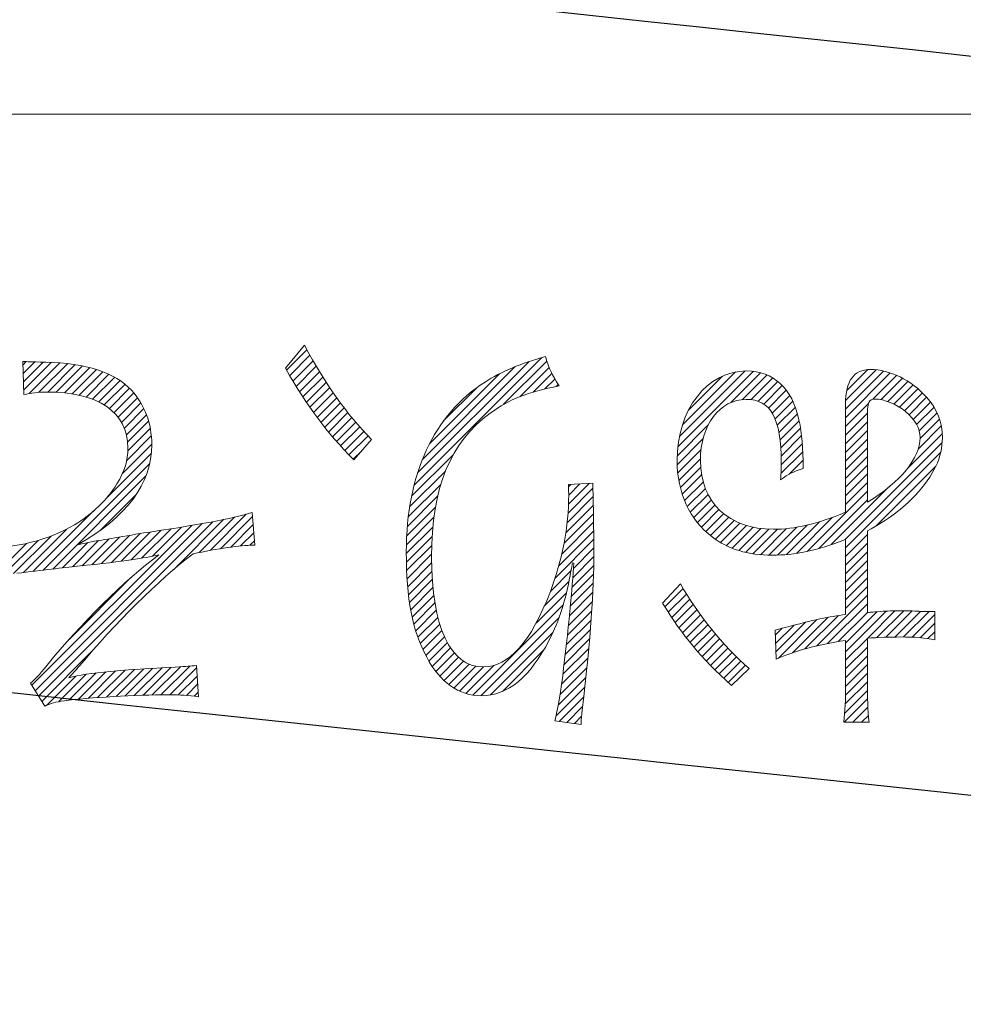
# Model space of a CAD drawing. Units: inches. Extents: x 40530 to 41377, y 13215 to 13803.
# Drawn here: x 41332 to 41334, y 13301 to 13303 of the extents above; entities that cross this region are included whole.
import ezdxf

# ---------------------------------------------------------------- set-up
doc = ezdxf.new("R2010")
doc.units = ezdxf.units.IN
doc.header["$MEASUREMENT"] = 0
for name, color, linetype in [('02-実線-1', 7, 'Continuous'), ('03-細線', 1, 'Continuous'), ('08-ﾊｯﾁﾝｸﾞ', 2, 'Continuous')]:
    doc.layers.add(name, color=color, linetype=linetype)

# ---------------------------------------------------------------- blocks, each defined once
blk = doc.blocks.new('A$C776258ca')
at = {"layer": '03-細線', "color": 1, "linetype": 'Continuous'}
for points, knots in [([(-11.8717, 8.0558), (-13.3084, 8.2184), (-14.6983, 8.3756), (-19.1875, 8.8828), (-22.0869, 9.2096), (-30.1285, 10.114), (-34.6141, 10.6152), (-46.065, 11.8847), (-51.0259, 12.4188), (-56.7149, 13.0111), (-58.2643, 13.1689), (-60.6789, 13.4112), (-61.5848, 13.5013), (-63.4034, 13.6811), (-64.3145, 13.7707), (-66.1359, 13.9483), (-67.0468, 14.0365), (-69.7803, 14.299), (-71.6037, 14.4712), (-73.8026, 14.6748), (-74.1773, 14.7094), (-74.5519, 14.7438)], [0.17773, 0.17773, 0.17773, 0.17773, 1.231288, 1.231288, 3.693863, 3.693863, 8.619015, 8.619015, 18.469317, 18.469317, 22.857664, 22.857664, 25.587045, 25.587045, 28.316426, 28.316426, 31.045807, 31.045807, 36.504569, 36.504569, 37.625316, 37.625316, 37.625316, 37.625316]), ([(-11.8717, 6.043), (-13.3885, 6.2147), (-14.8533, 6.3804), (-19.4126, 6.8955), (-22.3119, 7.2223), (-30.353, 8.1266), (-34.8379, 8.6278), (-46.2852, 9.8969), (-51.2413, 10.4305), (-57.0533, 11.0355), (-58.6998, 11.2028), (-61.2042, 11.4536), (-62.1039, 11.543), (-63.9131, 11.7216), (-64.8179, 11.8104), (-67.5329, 12.0747), (-69.3436, 12.2484), (-72.2872, 12.5257), (-73.4194, 12.6312), (-74.5519, 12.7353)], [0.122845, 0.122845, 0.122845, 0.122845, 1.231426, 1.231426, 3.694277, 3.694277, 8.61998, 8.61998, 18.471385, 18.471385, 23.189917, 23.189917, 25.90494, 25.90494, 28.619962, 28.619962, 34.050008, 34.050008, 37.442693, 37.442693, 37.442693, 37.442693]), ([(-11.8717, 4.5335), (-13.4487, 4.712), (-14.9697, 4.884), (-19.5814, 5.405), (-22.4807, 5.7319), (-30.5214, 6.6361), (-35.0058, 7.1372), (-46.4504, 8.406), (-51.4029, 8.9392), (-57.2084, 9.5435), (-58.8527, 9.7107), (-61.3043, 9.9562), (-62.1541, 10.0406), (-63.8621, 10.2094), (-64.7163, 10.2932), (-67.2792, 10.5432), (-68.9884, 10.7076), (-71.9824, 10.9907), (-73.267, 11.1107), (-74.5519, 11.229)], [0.081798, 0.081798, 0.081798, 0.081798, 1.231529, 1.231529, 3.694587, 3.694587, 8.620703, 8.620703, 18.472934, 18.472934, 23.191971, 23.191971, 25.757024, 25.757024, 28.322077, 28.322077, 33.452183, 33.452183, 37.305392, 37.305392, 37.305392, 37.305392]), ([(-11.8717, 3.0239), (-13.509, 3.2092), (-15.0862, 3.3876), (-19.7502, 3.9145), (-22.6495, 4.2414), (-30.6898, 5.1456), (-35.1736, 5.6466), (-46.6155, 6.9151), (-51.5645, 7.4479), (-57.3635, 8.0516), (-59.0057, 8.2185), (-61.3859, 8.4568), (-62.1675, 8.5345), (-63.7376, 8.6898), (-64.5227, 8.767), (-66.8783, 8.9973), (-68.4491, 9.1489), (-71.5305, 9.4419), (-73.041, 9.5834), (-74.5519, 9.7226)], [0.04085, 0.04085, 0.04085, 0.04085, 1.231632, 1.231632, 3.694897, 3.694897, 8.621425, 8.621425, 18.474483, 18.474483, 23.194024, 23.194024, 25.553563, 25.553563, 27.913102, 27.913102, 32.632179, 32.632179, 37.167807, 37.167807, 37.167807, 37.167807]), ([(-11.8717, 1.5143), (-45.8075, 5.3557), (-53.9845, 6.2141), (-66.2947, 7.437), (-70.4222, 7.8353), (-74.5519, 8.2163)], [0, 0, 0, 0, 24.620103, 24.620103, 37.029938, 37.029938, 37.029938, 37.029938])]:
    blk.add_open_spline(points, degree=3, knots=knots, dxfattribs=at)

msp = doc.modelspace()

# ---------------------------------------------------------------- linework, layer by layer
at = {"layer": '02-実線-1', "lineweight": 9}
msp.add_open_spline([(41321.8592, 13303.1381), (41321.8592, 13303.1381), (41351.0181, 13303.1381), (41351.0181, 13303.1381)], degree=3, dxfattribs=at)
at = {"layer": '02-実線-1', "lineweight": 0}
for points in [[(41332.889, 13302.6193), (41332.889, 13302.6193), (41332.9278, 13302.6662), (41332.9278, 13302.6662)], [(41332.9278, 13302.6662), (41332.9723, 13302.5843), (41333.0125, 13302.5282), (41333.0647, 13302.4739)], [(41332.3555, 13302.5656), (41332.3555, 13302.5656), (41332.3533, 13302.6333), (41332.3533, 13302.6333)], [(41332.3533, 13302.6333), (41332.3653, 13302.6326), (41332.3653, 13302.6326), (41332.4003, 13302.6319)], [(41332.4003, 13302.6319), (41332.4817, 13302.6302), (41332.5424, 13302.6108), (41332.5752, 13302.5744)], [(41333.2962, 13302.5911), (41333.329, 13302.6127), (41333.3713, 13302.6299), (41333.4193, 13302.6434)], [(41333.4193, 13302.6434), (41333.4281, 13302.6169), (41333.432, 13302.607), (41333.4475, 13302.5834)], [(41333.0287, 13302.4323), (41332.9715, 13302.4905), (41332.9363, 13302.5385), (41332.889, 13302.6193)], [(41333.4475, 13302.5834), (41333.383, 13302.5707), (41333.3466, 13302.5566), (41333.3064, 13302.5276)], [(41334.0315, 13302.3255), (41334.0315, 13302.3255), (41334.0315, 13302.5463), (41334.0315, 13302.5463)], [(41333.9366, 13302.5142), (41333.9426, 13302.4853), (41333.9455, 13302.4588), (41333.9448, 13302.4147)], [(41334.076, 13302.5135), (41334.076, 13302.5135), (41334.076, 13302.3459), (41334.076, 13302.3459)], [(41333.0647, 13302.4739), (41333.0647, 13302.4739), (41333.0287, 13302.4323), (41333.0287, 13302.4323)], [(41333.9448, 13302.4147), (41333.9229, 13302.4077), (41333.9162, 13302.4041), (41333.8989, 13302.3918)], [(41332.4588, 13302.3), (41332.4944, 13302.3211), (41332.5266, 13302.3522), (41332.5456, 13302.3836)], [(41333.4662, 13302.3819), (41333.4662, 13302.3819), (41333.5163, 13302.3848), (41333.5163, 13302.3848)], [(41333.5163, 13302.3848), (41333.5163, 13302.3848), (41333.5163, 13302.3749), (41333.5163, 13302.3749)], [(41333.5163, 13302.3749), (41333.5163, 13302.3749), (41333.517, 13302.359), (41333.517, 13302.359)], [(41333.517, 13302.359), (41333.517, 13302.359), (41333.5184, 13302.2673), (41333.5184, 13302.2673)], [(41334.1737, 13302.36), (41334.1483, 13302.3329), (41334.1197, 13302.3114), (41334.076, 13302.2877)], [(41332.6165, 13302.2858), (41332.7269, 13302.3024), (41332.7957, 13302.3158), (41332.8215, 13302.3254)], [(41332.8215, 13302.3254), (41332.8215, 13302.3254), (41332.8268, 13302.2583), (41332.8268, 13302.2583)], [(41332.268, 13302.252), (41332.3389, 13302.252), (41332.4077, 13302.2689), (41332.4588, 13302.3)], [(41332.5033, 13302.2671), (41332.5153, 13302.2689), (41332.5766, 13302.2798), (41332.6165, 13302.2858)], [(41334.0315, 13302.117), (41334.0315, 13302.117), (41334.0315, 13302.2701), (41334.0315, 13302.2701)], [(41334.076, 13302.2877), (41334.076, 13302.2877), (41334.076, 13302.1205), (41334.076, 13302.1205)], [(41332.4652, 13302.2594), (41332.4747, 13302.2612), (41332.4747, 13302.2612), (41332.5033, 13302.2671)], [(41332.8218, 13302.2583), (41332.8007, 13302.2583), (41332.7484, 13302.2513), (41332.7008, 13302.2407)], [(41332.8268, 13302.2583), (41332.8268, 13302.2583), (41332.8218, 13302.2583), (41332.8218, 13302.2583)], [(41333.5184, 13302.2673), (41333.5184, 13302.2673), (41333.5184, 13302.2468), (41333.5184, 13302.2468)], [(41332.4034, 13302.0139), (41332.4712, 13302.0978), (41332.5615, 13302.1871), (41332.631, 13302.2389)], [(41332.631, 13302.2389), (41332.5971, 13302.2312), (41332.5699, 13302.2266), (41332.4645, 13302.2153)], [(41332.7008, 13302.2407), (41332.6317, 13302.1888), (41332.5396, 13302.0968), (41332.4698, 13302.0131)], [(41333.5184, 13302.2468), (41333.5184, 13302.1604), (41333.5121, 13302.0775), (41333.4944, 13301.9212)], [(41332.4645, 13302.2153), (41332.4362, 13302.2125), (41332.3936, 13302.2072), (41332.341, 13302.2012)], [(41333.4546, 13301.9911), (41333.4655, 13302.0803), (41333.475, 13302.1763), (41333.4771, 13302.2214)], [(41333.4747, 13302.2221), (41333.4733, 13302.2154), (41333.4733, 13302.2154), (41333.4697, 13302.1967)], [(41333.4771, 13302.2214), (41333.4771, 13302.2214), (41333.4747, 13302.2221), (41333.4747, 13302.2221)], [(41333.4697, 13302.1967), (41333.4613, 13302.1481), (41333.4475, 13302.1047), (41333.4274, 13302.0651)], [(41333.6583, 13302.1403), (41333.6583, 13302.1403), (41333.695, 13302.1798), (41333.695, 13302.1798)], [(41333.695, 13302.1798), (41333.7317, 13302.1145), (41333.7811, 13302.0538), (41333.8347, 13302.0069)], [(41333.7991, 13301.9723), (41333.7349, 13302.0298), (41333.7006, 13302.0722), (41333.6583, 13302.1403)], [(41333.9084, 13302.0905), (41333.9659, 13302.1057), (41333.9987, 13302.1127), (41334.0315, 13302.117)], [(41334.076, 13302.1205), (41334.0823, 13302.1216), (41334.0823, 13302.1216), (41334.1035, 13302.1233)], [(41334.185, 13302.1233), (41334.185, 13302.1233), (41334.2012, 13302.1233), (41334.2012, 13302.1233)], [(41334.2012, 13302.1233), (41334.2012, 13302.1233), (41334.2136, 13302.1233), (41334.2136, 13302.1233)], [(41334.2136, 13302.1233), (41334.2136, 13302.1233), (41334.2136, 13302.0651), (41334.2136, 13302.0651)], [(41333.888, 13302.0852), (41333.8961, 13302.087), (41333.8989, 13302.088), (41333.9084, 13302.0905)], [(41333.8901, 13302.026), (41333.8901, 13302.026), (41333.888, 13302.0852), (41333.888, 13302.0852)], [(41334.076, 13302.0686), (41334.076, 13302.0686), (41334.076, 13301.9815), (41334.076, 13301.9815)], [(41334.0315, 13302.0641), (41333.9719, 13302.0545), (41333.9278, 13302.0429), (41333.8901, 13302.026)], [(41334.0315, 13301.9794), (41334.0315, 13301.9794), (41334.0315, 13302.0641), (41334.0315, 13302.0641)], [(41332.3692, 13301.9768), (41332.3805, 13301.9863), (41332.3851, 13301.9916), (41332.4034, 13302.0139)], [(41332.4698, 13302.0131), (41332.4588, 13301.9997), (41332.456, 13301.9973), (41332.4472, 13301.9881)], [(41332.4472, 13301.9881), (41332.4856, 13301.998), (41332.5622, 13302.005), (41332.6641, 13302.0096)], [(41332.6641, 13302.0096), (41332.6906, 13302.0114), (41332.6938, 13302.0114), (41332.7075, 13302.0131)], [(41332.7075, 13302.0131), (41332.7075, 13302.0131), (41332.7118, 13301.9493), (41332.7118, 13301.9493)], [(41333.4383, 13301.9), (41333.444, 13301.9187), (41333.4482, 13301.9431), (41333.4546, 13301.9911)], [(41333.8347, 13302.0069), (41333.8347, 13302.0069), (41333.7991, 13301.9723), (41333.7991, 13301.9723)], [(41332.3981, 13301.9299), (41332.3981, 13301.9299), (41332.3692, 13301.9768), (41332.3692, 13301.9768)], [(41334.028, 13301.8972), (41334.0308, 13301.9222), (41334.0315, 13301.9388), (41334.0315, 13301.9794)], [(41334.076, 13301.9815), (41334.076, 13301.9459), (41334.0767, 13301.9236), (41334.0795, 13301.8972)], [(41332.4377, 13301.9408), (41332.4221, 13301.9391), (41332.4084, 13301.9352), (41332.3981, 13301.9299)], [(41333.4944, 13301.9212), (41333.493, 13301.9078), (41333.4923, 13301.9036), (41333.4923, 13301.8926)], [(41333.4923, 13301.8926), (41333.4923, 13301.8926), (41333.4383, 13301.9), (41333.4383, 13301.9)], [(41334.0795, 13301.8972), (41334.0795, 13301.8972), (41334.028, 13301.8972), (41334.028, 13301.8972)]]:
    msp.add_open_spline(points, degree=3, dxfattribs=at)
for points, knots in [([(41333.7595, 13302.2754), (41333.7137, 13302.3096), (41333.6879, 13302.366), (41333.6879, 13302.4313), (41333.6879, 13302.5347), (41333.7493, 13302.614), (41333.8294, 13302.614), (41333.8844, 13302.614), (41333.9229, 13302.5781), (41333.9366, 13302.5142)], [5, 5, 5, 5, 6, 6, 6, 7, 7, 7, 8, 8, 8, 8]), ([(41334.0315, 13302.5463), (41334.0315, 13302.5939), (41334.0485, 13302.6169), (41334.0823, 13302.6169), (41334.1211, 13302.6169), (41334.1663, 13302.595), (41334.1966, 13302.5604)], [16, 16, 16, 16, 17, 17, 17, 18, 18, 18, 18]), ([(41333.1773, 13302.0299), (41333.148, 13302.0842), (41333.1357, 13302.1498), (41333.1357, 13302.2444), (41333.1357, 13302.4042), (41333.1921, 13302.5248), (41333.2962, 13302.5911)], [7, 7, 7, 7, 8, 8, 8, 9, 9, 9, 9]), ([(41332.5456, 13302.3836), (41332.5615, 13302.4104), (41332.5678, 13302.4305), (41332.5678, 13302.4569), (41332.5678, 13302.5296), (41332.5082, 13302.5709), (41332.4024, 13302.5709), (41332.3844, 13302.5709), (41332.3706, 13302.5691), (41332.3555, 13302.5656)], [14, 14, 14, 14, 15, 15, 15, 16, 16, 16, 17, 17, 17, 17]), ([(41332.5752, 13302.5744), (41332.6017, 13302.5462), (41332.6165, 13302.5063), (41332.6165, 13302.4633), (41332.6165, 13302.3846), (41332.565, 13302.3148), (41332.4652, 13302.2594)], [20, 20, 20, 20, 21, 21, 21, 22, 22, 22, 22]), ([(41333.8989, 13302.3918), (41333.9003, 13302.4077), (41333.9003, 13302.4154), (41333.9003, 13302.426), (41333.9003, 13302.5181), (41333.8795, 13302.5558), (41333.8287, 13302.5558), (41333.7747, 13302.5558), (41333.7356, 13302.504), (41333.7356, 13302.4313), (41333.7356, 13302.3449), (41333.7934, 13302.2909), (41333.8844, 13302.2909), (41333.9285, 13302.2909), (41333.9733, 13302.3018), (41334.0315, 13302.3255)], [10, 10, 10, 10, 11, 11, 11, 12, 12, 12, 13, 13, 13, 14, 14, 14, 15, 15, 15, 15]), ([(41334.154, 13302.5311), (41334.1353, 13302.5463), (41334.1102, 13302.5565), (41334.0919, 13302.5565), (41334.0781, 13302.5565), (41334.076, 13302.5516), (41334.076, 13302.5135)], [2, 2, 2, 2, 3, 3, 3, 4, 4, 4, 4]), ([(41334.1966, 13302.5604), (41334.2182, 13302.5364), (41334.2291, 13302.5093), (41334.2291, 13302.4775), (41334.2291, 13302.4384), (41334.2115, 13302.4006), (41334.1737, 13302.36)], [18, 18, 18, 18, 19, 19, 19, 20, 20, 20, 20]), ([(41334.076, 13302.3459), (41334.1448, 13302.3883), (41334.1836, 13302.4359), (41334.1836, 13302.4782), (41334.1836, 13302.4966), (41334.1737, 13302.5142), (41334.154, 13302.5311)], [0, 0, 0, 0, 1, 1, 1, 2, 2, 2, 2]), ([(41333.3064, 13302.5276), (41333.2253, 13302.4684), (41333.1872, 13302.3759), (41333.1872, 13302.2345), (41333.1872, 13302.0923), (41333.2256, 13302.0101), (41333.2926, 13302.0101), (41333.3452, 13302.0101), (41333.3897, 13302.0606), (41333.4295, 13302.1639)], [12, 12, 12, 12, 13, 13, 13, 14, 14, 14, 15, 15, 15, 15]), ([(41333.4295, 13302.1639), (41333.4539, 13302.2285), (41333.4669, 13302.2962), (41333.4669, 13302.3611), (41333.4669, 13302.3643), (41333.4669, 13302.3689), (41333.4662, 13302.3819)], [15, 15, 15, 15, 16, 16, 16, 17, 17, 17, 17]), ([(41334.0315, 13302.2701), (41333.9712, 13302.2468), (41333.9285, 13302.238), (41333.8823, 13302.238), (41333.8329, 13302.238), (41333.7913, 13302.2503), (41333.7595, 13302.2754)], [3, 3, 3, 3, 4, 4, 4, 5, 5, 5, 5]), ([(41334.1035, 13302.1233), (41334.1162, 13302.1244), (41334.1282, 13302.1244), (41334.1483, 13302.1244), (41334.1585, 13302.1244), (41334.1772, 13302.1244), (41334.185, 13302.1233)], [23, 23, 23, 23, 24, 24, 24, 25, 25, 25, 25]), ([(41334.2136, 13302.0651), (41334.1931, 13302.0697), (41334.1737, 13302.0711), (41334.143, 13302.0711), (41334.124, 13302.0711), (41334.0968, 13302.0701), (41334.076, 13302.0686)], [28, 28, 28, 28, 29, 29, 29, 30, 30, 30, 30]), ([(41333.4274, 13302.0651), (41333.3882, 13301.9893), (41333.3427, 13301.9512), (41333.2884, 13301.9512), (41333.2429, 13301.9512), (41333.2045, 13301.9787), (41333.1773, 13302.0299)], [5, 5, 5, 5, 6, 6, 6, 7, 7, 7, 7]), ([(41332.7118, 13301.9493), (41332.6899, 13301.9521), (41332.6775, 13301.9532), (41332.649, 13301.9532), (41332.5869, 13301.9532), (41332.4863, 13301.9475), (41332.4377, 13301.9408)], [0, 0, 0, 0, 1, 1, 1, 2, 2, 2, 2])]:
    msp.add_open_spline(points, degree=3, knots=knots, dxfattribs=at)
at = {"layer": '08-ﾊｯﾁﾝｸﾞ', "linetype": 'Continuous'}
for p, q in [((41332.9328, 13302.6571), (41332.8912, 13302.6155)), ((41332.3606, 13302.6329), (41332.3536, 13302.6259)), ((41332.3777, 13302.6324), (41332.3541, 13302.6088)), ((41332.395, 13302.632), (41332.3546, 13302.5916)), ((41332.4122, 13302.6315), (41332.3552, 13302.5745)), ((41332.4289, 13302.6305), (41332.3662, 13302.5678)), ((41332.9391, 13302.6458), (41332.8978, 13302.6044)), ((41332.9455, 13302.6345), (41332.9044, 13302.5934)), ((41333.4119, 13302.6412), (41333.1516, 13302.381)), ((41333.3861, 13302.6331), (41333.1586, 13302.4057)), ((41333.4224, 13302.6341), (41333.3335, 13302.5452)), ((41332.445, 13302.6289), (41332.3864, 13302.5704)), ((41332.4605, 13302.6268), (41332.4046, 13302.5709)), ((41332.4755, 13302.6241), (41332.4218, 13302.5704)), ((41332.4899, 13302.6208), (41332.4382, 13302.5691)), ((41332.5036, 13302.6169), (41332.4539, 13302.5671)), ((41332.5168, 13302.6123), (41332.4687, 13302.5643)), ((41332.9521, 13302.6234), (41332.9111, 13302.5824)), ((41332.9587, 13302.6123), (41332.918, 13302.5716)), ((41333.358, 13302.6228), (41333.1684, 13302.4331)), ((41333.4271, 13302.6211), (41333.3674, 13302.5614)), ((41333.8435, 13302.6132), (41333.6895, 13302.4592)), ((41333.8266, 13302.614), (41333.6927, 13302.4801)), ((41333.8068, 13302.6119), (41333.699, 13302.5041)), ((41333.8583, 13302.6104), (41333.7974, 13302.5495)), ((41334.1091, 13302.6137), (41334.0315, 13302.5361)), ((41334.094, 13302.6162), (41334.0317, 13302.5539)), ((41334.0767, 13302.6166), (41334.0339, 13302.5739)), ((41332.5292, 13302.6071), (41332.4827, 13302.5606)), ((41332.5409, 13302.6011), (41332.4959, 13302.5561)), ((41332.5519, 13302.5944), (41332.5083, 13302.5508)), ((41332.9655, 13302.6014), (41332.9249, 13302.5608)), ((41332.9724, 13302.5906), (41332.9319, 13302.5502)), ((41333.3258, 13302.6082), (41333.183, 13302.4654)), ((41333.4325, 13302.6089), (41333.3943, 13302.5707)), ((41333.4387, 13302.5974), (41333.4184, 13302.5771)), ((41333.7808, 13302.6036), (41333.7114, 13302.5341)), ((41333.8714, 13302.6058), (41333.8211, 13302.5555)), ((41333.8831, 13302.5998), (41333.8386, 13302.5553)), ((41333.8934, 13302.5925), (41333.8531, 13302.5521)), ((41334.1229, 13302.6098), (41334.0315, 13302.5184)), ((41334.1356, 13302.6049), (41334.087, 13302.5562)), ((41334.1476, 13302.5991), (41334.1038, 13302.5553)), ((41334.1587, 13302.5926), (41334.1176, 13302.5515)), ((41332.5621, 13302.5869), (41332.5197, 13302.5445)), ((41332.5713, 13302.5785), (41332.5301, 13302.5373)), ((41332.9794, 13302.58), (41332.9391, 13302.5397)), ((41333.2802, 13302.5803), (41333.2111, 13302.5112)), ((41333.4455, 13302.5865), (41333.4411, 13302.5821)), ((41333.9026, 13302.584), (41333.8649, 13302.5463)), ((41333.9107, 13302.5744), (41333.8745, 13302.5382)), ((41334.1693, 13302.5854), (41334.1301, 13302.5463)), ((41334.1791, 13302.5776), (41334.1415, 13302.54)), ((41332.5798, 13302.5693), (41332.5395, 13302.529)), ((41332.5875, 13302.5593), (41332.5478, 13302.5196)), ((41332.9865, 13302.5694), (41332.9464, 13302.5293)), ((41332.9938, 13302.559), (41332.9538, 13302.5191)), ((41333.9179, 13302.5638), (41333.882, 13302.528)), ((41333.924, 13302.5523), (41333.8879, 13302.5162)), ((41334.1884, 13302.5692), (41334.1519, 13302.5327)), ((41334.1969, 13302.5601), (41334.1612, 13302.5244)), ((41334.2049, 13302.5504), (41334.1696, 13302.5151)), ((41332.5944, 13302.5486), (41332.5549, 13302.509)), ((41332.6005, 13302.537), (41332.5606, 13302.4971)), ((41333.0013, 13302.5488), (41332.9614, 13302.509)), ((41333.0088, 13302.5387), (41332.9692, 13302.4991)), ((41333.9292, 13302.5399), (41333.8924, 13302.503)), ((41334.0781, 13302.5474), (41334.0315, 13302.5008)), ((41334.212, 13302.5398), (41334.1766, 13302.5044)), ((41332.6057, 13302.5245), (41332.5648, 13302.4836)), ((41332.6101, 13302.5112), (41332.5673, 13302.4684)), ((41333.0166, 13302.5288), (41332.9771, 13302.4893)), ((41333.0245, 13302.519), (41332.9851, 13302.4797)), ((41333.9336, 13302.5265), (41333.8956, 13302.4886)), ((41333.937, 13302.5123), (41333.8979, 13302.4732)), ((41334.0761, 13302.5277), (41334.0315, 13302.4831)), ((41334.076, 13302.5099), (41334.0315, 13302.4654)), ((41334.2182, 13302.5283), (41334.1817, 13302.4918)), ((41334.2232, 13302.5156), (41334.1835, 13302.476)), ((41332.6134, 13302.4968), (41332.5677, 13302.4512)), ((41333.0325, 13302.5094), (41332.9933, 13302.4702)), ((41333.0407, 13302.4999), (41333.0017, 13302.4608)), ((41333.0491, 13302.4906), (41333.0102, 13302.4516)), ((41333.751, 13302.5031), (41333.6881, 13302.4401)), ((41333.9398, 13302.4974), (41333.8994, 13302.457)), ((41334.076, 13302.4922), (41334.0315, 13302.4477)), ((41334.2268, 13302.5016), (41334.1797, 13302.4545)), ((41332.6156, 13302.4814), (41332.5654, 13302.4312)), ((41333.0576, 13302.4814), (41333.0187, 13302.4426)), ((41333.7408, 13302.4752), (41333.6881, 13302.4225)), ((41333.942, 13302.4819), (41333.9001, 13302.4401)), ((41334.076, 13302.4745), (41334.0315, 13302.43)), ((41334.2288, 13302.4859), (41334.1579, 13302.415)), ((41332.6165, 13302.4646), (41332.5568, 13302.4049)), ((41333.0449, 13302.4511), (41333.0274, 13302.4336)), ((41333.7368, 13302.4535), (41333.6893, 13302.406)), ((41333.9436, 13302.4658), (41333.9003, 13302.4226)), ((41334.2288, 13302.4682), (41334.0301, 13302.2695)), ((41334.076, 13302.4568), (41334.0315, 13302.4124)), ((41332.6157, 13302.4461), (41332.5248, 13302.3552)), ((41333.2312, 13302.4428), (41333.1464, 13302.3581)), ((41333.7356, 13302.4346), (41333.6915, 13302.3905)), ((41333.9445, 13302.4491), (41333.8998, 13302.4044)), ((41333.9448, 13302.4317), (41333.9163, 13302.4032)), ((41334.2255, 13302.4472), (41334.0315, 13302.2533)), ((41334.076, 13302.4391), (41334.0315, 13302.3947)), ((41332.6123, 13302.425), (41332.3947, 13302.2074)), ((41333.2153, 13302.4093), (41333.1425, 13302.3365)), ((41333.7361, 13302.4174), (41333.6946, 13302.3759)), ((41334.076, 13302.4215), (41334.0315, 13302.377)), ((41334.2158, 13302.4199), (41334.0935, 13302.2975)), ((41332.6045, 13302.3996), (41332.4147, 13302.2098)), ((41333.738, 13302.4017), (41333.6985, 13302.3622)), ((41334.076, 13302.4038), (41334.0315, 13302.3593)), ((41333.2059, 13302.3823), (41333.1397, 13302.3161)), ((41333.5163, 13302.3745), (41333.4655, 13302.3236)), ((41333.4711, 13302.3822), (41333.4664, 13302.3776)), ((41333.5085, 13302.3843), (41333.4666, 13302.3424)), ((41333.4898, 13302.3833), (41333.4669, 13302.3604)), ((41333.7412, 13302.3872), (41333.7033, 13302.3493)), ((41333.7456, 13302.3739), (41333.7087, 13302.3371)), ((41334.1195, 13302.3766), (41334.0024, 13302.2595)), ((41334.076, 13302.3861), (41334.0315, 13302.3417)), ((41332.5853, 13302.3627), (41332.5105, 13302.2879)), ((41333.1996, 13302.3582), (41333.1378, 13302.2964)), ((41333.517, 13302.3575), (41333.4637, 13302.3041)), ((41333.7511, 13302.3617), (41333.7149, 13302.3256)), ((41333.7576, 13302.3505), (41333.7218, 13302.3147)), ((41334.076, 13302.3684), (41333.9532, 13302.2456)), ((41334.076, 13302.3508), (41333.9768, 13302.2515)), ((41334.1743, 13302.3607), (41334.1578, 13302.3442)), ((41333.1951, 13302.3361), (41333.1365, 13302.2775)), ((41333.5173, 13302.3401), (41333.461, 13302.2838)), ((41333.765, 13302.3403), (41333.7293, 13302.3046)), ((41333.7734, 13302.331), (41333.7375, 13302.2951)), ((41332.4978, 13302.3282), (41332.3747, 13302.2051)), ((41332.7631, 13302.3107), (41332.6614, 13302.209)), ((41332.7856, 13302.3155), (41332.7135, 13302.2434)), ((41332.8092, 13302.3214), (41332.7355, 13302.2477)), ((41332.8222, 13302.3167), (41332.7568, 13302.2513)), ((41333.192, 13302.3153), (41333.1358, 13302.2591)), ((41333.5176, 13302.3227), (41333.4574, 13302.2625)), ((41333.7827, 13302.3227), (41333.7464, 13302.2863)), ((41333.793, 13302.3152), (41333.7559, 13302.2782)), ((41333.8041, 13302.3087), (41333.766, 13302.2706)), ((41334.0052, 13302.3153), (41333.9315, 13302.2416)), ((41332.443, 13302.2911), (41332.3547, 13302.2027)), ((41332.6982, 13302.2988), (41332.3719, 13301.9725)), ((41332.7196, 13302.3025), (41332.3786, 13301.9615)), ((41332.7412, 13302.3064), (41332.3854, 13301.9506)), ((41332.635, 13302.2887), (41332.5748, 13302.2285)), ((41332.656, 13302.2919), (41332.5959, 13302.2318)), ((41332.677, 13302.2953), (41332.6177, 13302.236)), ((41332.8235, 13302.3003), (41332.7775, 13302.2543)), ((41333.1898, 13302.2954), (41333.1357, 13302.2413)), ((41333.5178, 13302.3053), (41333.4526, 13302.24)), ((41333.8162, 13302.3031), (41333.7767, 13302.2636)), ((41333.8293, 13302.2985), (41333.7882, 13302.2574)), ((41333.8434, 13302.2949), (41333.8005, 13302.2521)), ((41333.8586, 13302.2924), (41333.8136, 13302.2475)), ((41333.8749, 13302.2911), (41333.8276, 13302.2438)), ((41333.8925, 13302.291), (41333.8424, 13302.2409)), ((41333.9114, 13302.2923), (41333.8582, 13302.239)), ((41333.9319, 13302.295), (41333.8749, 13302.2381)), ((41333.9542, 13302.2997), (41333.8926, 13302.2381)), ((41333.9786, 13302.3064), (41333.9114, 13302.2392)), ((41332.4112, 13302.2769), (41332.3348, 13302.2006)), ((41332.5295, 13302.2715), (41332.4743, 13302.2164)), ((41332.5508, 13302.2751), (41332.4942, 13302.2185)), ((41332.5721, 13302.2787), (41332.5141, 13302.2208)), ((41332.5932, 13302.2822), (41332.5341, 13302.2231)), ((41332.6142, 13302.2855), (41332.5544, 13302.2257)), ((41332.8247, 13302.2839), (41332.7976, 13302.2568)), ((41333.1884, 13302.2763), (41333.1359, 13302.2238)), ((41333.5184, 13302.2704), (41333.439, 13302.1911)), ((41333.5181, 13302.2878), (41333.4466, 13302.2164)), ((41334.076, 13302.28), (41334.0315, 13302.2356)), ((41332.3609, 13302.262), (41332.2949, 13302.196)), ((41332.3846, 13302.2681), (41332.315, 13302.1984)), ((41332.4862, 13302.2636), (41332.4347, 13302.2121)), ((41332.5082, 13302.2679), (41332.4546, 13302.2143)), ((41332.826, 13302.2675), (41332.8167, 13302.2582)), ((41333.1875, 13302.2578), (41333.1364, 13302.2066)), ((41333.5184, 13302.2528), (41333.4766, 13302.211)), ((41334.076, 13302.2624), (41334.0315, 13302.2179)), ((41333.1872, 13302.2398), (41333.1372, 13302.1898)), ((41333.5184, 13302.2351), (41333.4753, 13302.192)), ((41334.076, 13302.2447), (41334.0315, 13302.2002)), ((41333.1873, 13302.2222), (41333.1385, 13302.1734)), ((41333.5182, 13302.2172), (41333.4738, 13302.1728)), ((41334.076, 13302.227), (41334.0315, 13302.1826)), ((41334.076, 13302.2093), (41334.0315, 13302.1649)), ((41332.5739, 13302.1922), (41332.4479, 13302.0661)), ((41333.1877, 13302.205), (41333.1401, 13302.1573)), ((41333.1886, 13302.1882), (41333.1422, 13302.1417)), ((41333.4715, 13302.2058), (41333.4295, 13302.1639)), ((41333.5177, 13302.1991), (41333.4721, 13302.1534)), ((41334.076, 13302.1917), (41334.0315, 13302.1472)), ((41333.19, 13302.1719), (41333.1447, 13302.1265)), ((41333.4674, 13302.1841), (41333.4171, 13302.1338)), ((41333.5171, 13302.1808), (41333.4702, 13302.1339)), ((41333.7007, 13302.1699), (41333.6632, 13302.1324)), ((41334.076, 13302.174), (41334.0315, 13302.1295)), ((41333.1918, 13302.156), (41333.1476, 13302.1118)), ((41333.4624, 13302.1615), (41333.4004, 13302.0995)), ((41333.5163, 13302.1623), (41333.4683, 13302.1143)), ((41333.7073, 13302.1588), (41333.6701, 13302.1216)), ((41333.7141, 13302.148), (41333.6771, 13302.111)), ((41334.076, 13302.1563), (41333.9724, 13302.0527)), ((41333.194, 13302.1406), (41333.151, 13302.0975)), ((41333.456, 13302.1373), (41333.2712, 13301.9526)), ((41333.5153, 13302.1436), (41333.4663, 13302.0946)), ((41333.7211, 13302.1373), (41333.6842, 13302.1004)), ((41334.076, 13302.1386), (41333.9949, 13302.0575)), ((41333.1968, 13302.1256), (41333.1549, 13302.0838)), ((41333.2001, 13302.1112), (41333.1593, 13302.0705)), ((41333.4473, 13302.1109), (41333.2875, 13301.9512)), ((41333.5141, 13302.1247), (41333.4642, 13302.0749)), ((41333.7282, 13302.1267), (41333.6915, 13302.09)), ((41333.7356, 13302.1164), (41333.6989, 13302.0798)), ((41333.9955, 13302.1112), (41333.9233, 13302.0389)), ((41334.0169, 13302.1149), (41333.9487, 13302.0467)), ((41334.076, 13302.1209), (41334.0166, 13302.0616)), ((41334.1144, 13302.124), (41334.0315, 13302.0411)), ((41334.0954, 13302.1226), (41334.0315, 13302.0588)), ((41334.1324, 13302.1244), (41334.0768, 13302.0687)), ((41334.1501, 13302.1244), (41334.0955, 13302.0698)), ((41334.1677, 13302.1242), (41334.114, 13302.0705)), ((41334.1845, 13302.1234), (41334.1321, 13302.071)), ((41334.2021, 13302.1233), (41334.1499, 13302.0711)), ((41334.2136, 13302.1171), (41334.1672, 13302.0707)), ((41333.2039, 13302.0974), (41333.1642, 13302.0577)), ((41333.5127, 13302.1057), (41333.462, 13302.055)), ((41333.7431, 13302.1062), (41333.7066, 13302.0697)), ((41333.7507, 13302.0962), (41333.7143, 13302.0598)), ((41333.9026, 13302.089), (41333.8883, 13302.0747)), ((41333.9265, 13302.0952), (41333.8889, 13302.0576)), ((41333.9501, 13302.1011), (41333.8896, 13302.0406)), ((41333.9732, 13302.1065), (41333.8946, 13302.028)), ((41334.2136, 13302.0994), (41334.1838, 13302.0697)), ((41333.2084, 13302.0842), (41333.1695, 13302.0453)), ((41333.2135, 13302.0717), (41333.1754, 13302.0335)), ((41333.4351, 13302.0811), (41333.3067, 13301.9527)), ((41333.5112, 13302.0865), (41333.4598, 13302.0351)), ((41333.7586, 13302.0864), (41333.7223, 13302.0501)), ((41333.7666, 13302.0767), (41333.7305, 13302.0406)), ((41334.076, 13302.0679), (41334.0315, 13302.0235)), ((41334.2136, 13302.0817), (41334.1996, 13302.0678)), ((41333.2194, 13302.0598), (41333.1816, 13302.0221)), ((41333.2261, 13302.0489), (41333.1884, 13302.0112)), ((41333.5077, 13302.0477), (41333.455, 13301.995)), ((41333.5095, 13302.0671), (41333.4575, 13302.0151)), ((41333.7747, 13302.0672), (41333.7388, 13302.0313)), ((41333.783, 13302.0578), (41333.7474, 13302.0221)), ((41333.7915, 13302.0486), (41333.756, 13302.0131)), ((41334.076, 13302.0502), (41334.0315, 13302.0058)), ((41332.4944, 13302.042), (41332.3921, 13301.9397)), ((41333.2337, 13302.0388), (41333.1958, 13302.0009)), ((41333.2424, 13302.0298), (41333.2038, 13301.9912)), ((41333.4158, 13302.0442), (41333.3317, 13301.96)), ((41333.5058, 13302.0281), (41333.4523, 13301.9746)), ((41333.8002, 13302.0396), (41333.7649, 13302.0043)), ((41333.809, 13302.0307), (41333.7739, 13301.9956)), ((41334.076, 13302.0326), (41334.0315, 13301.9881)), ((41332.6189, 13302.0073), (41332.5623, 13301.9508)), ((41332.6376, 13302.0083), (41332.5808, 13301.9516)), ((41332.6562, 13302.0093), (41332.5992, 13301.9523)), ((41332.6749, 13302.0103), (41332.6174, 13301.9528)), ((41332.6939, 13302.0117), (41332.6353, 13301.9531)), ((41332.7079, 13302.0079), (41332.6531, 13301.9532)), ((41333.2523, 13302.022), (41333.2126, 13301.9823)), ((41333.2638, 13302.0159), (41333.2221, 13301.9742)), ((41333.2773, 13302.0116), (41333.2326, 13301.967)), ((41333.2934, 13302.0101), (41333.2441, 13301.9608)), ((41333.314, 13302.013), (41333.2569, 13301.9559)), ((41333.5039, 13302.0084), (41333.4494, 13301.9539)), ((41333.818, 13302.0221), (41333.783, 13301.987)), ((41333.8272, 13302.0136), (41333.7922, 13301.9785)), ((41334.076, 13302.0149), (41334.0315, 13301.9704)), ((41332.4614, 13301.9913), (41332.4018, 13301.9316)), ((41332.4828, 13301.995), (41332.427, 13301.9392)), ((41332.5032, 13301.9977), (41332.4476, 13301.9421)), ((41332.5231, 13302), (41332.4674, 13301.9442)), ((41332.5427, 13302.0019), (41332.4868, 13301.9459)), ((41332.562, 13302.0035), (41332.5059, 13301.9474)), ((41332.5811, 13302.0049), (41332.5249, 13301.9487)), ((41332.6001, 13302.0062), (41332.5437, 13301.9498)), ((41332.709, 13301.9914), (41332.6705, 13301.9529)), ((41333.5018, 13301.9887), (41333.4459, 13301.9328)), ((41334.076, 13301.9972), (41334.0314, 13301.9526)), ((41332.7101, 13301.9748), (41332.6873, 13301.952)), ((41333.4997, 13301.9689), (41333.4412, 13301.9104)), ((41334.076, 13301.9795), (41334.0309, 13301.9344)), ((41332.7112, 13301.9582), (41332.7033, 13301.9503)), ((41333.4975, 13301.9491), (41333.4473, 13301.8988)), ((41334.0761, 13301.9619), (41334.0298, 13301.9157)), ((41333.4953, 13301.9292), (41333.4628, 13301.8967)), ((41334.0764, 13301.9446), (41334.029, 13301.8972)), ((41334.0771, 13301.9276), (41334.0467, 13301.8972)), ((41333.4932, 13301.9093), (41333.4784, 13301.8946)), ((41334.0782, 13301.911), (41334.0644, 13301.8972))]:
    msp.add_line(p, q, dxfattribs=at)

# ---------------------------------------------------------------- block references
at = {"layer": '03-細線', "rotation": 180}
msp.add_blockref('A$C776258ca', (41282.3869, 13310.7351), dxfattribs=at)

doc.saveas('drawing.dxf')
